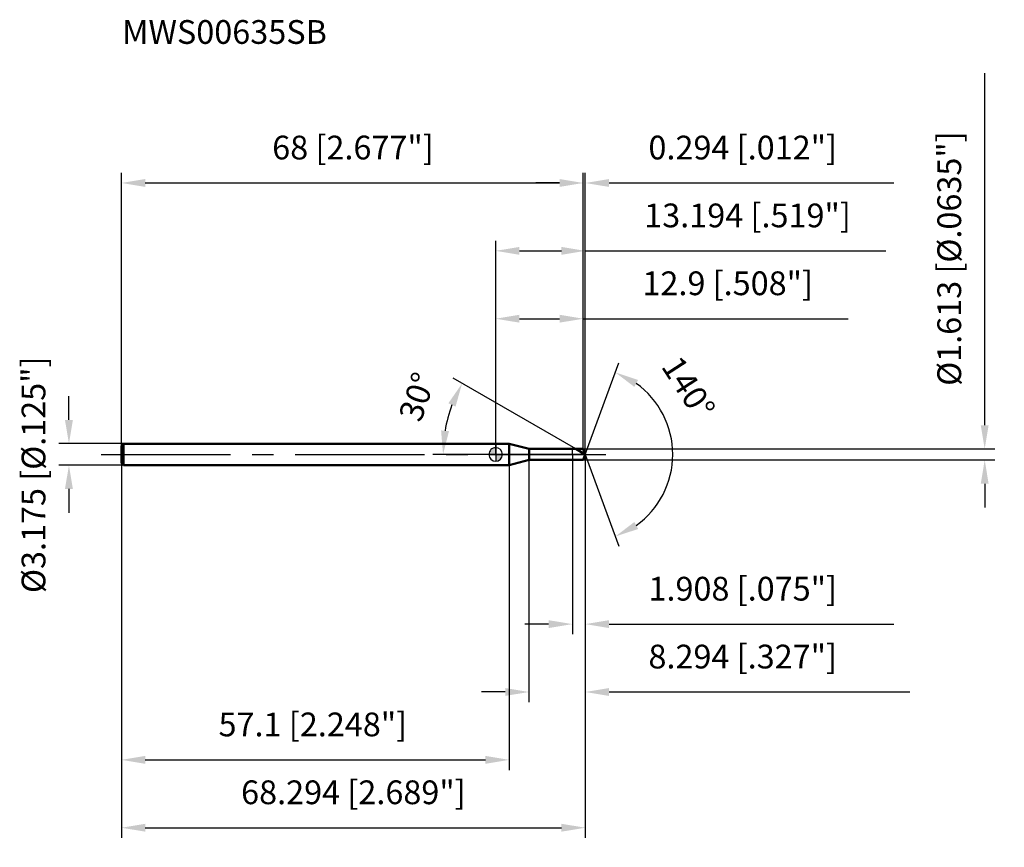
# Model space of a CAD drawing. Units: millimetres. Extents: x -70 to 75, y -58 to 64.
import ezdxf

# ---------------------------------------------------------------- set-up
doc = ezdxf.new("R2010")
doc.units = ezdxf.units.MM
doc.linetypes.add('CENTER2', pattern=[28.575, 19.05, -3.175, 3.175, -3.175])
for name, color, linetype, lineweight in [('1', 4, 'Continuous', 50), ('2', 7, 'Continuous', 25), ('4', 2, 'CENTER2', 25), ('cut', 1, 'Continuous', 25), ('nocut', 7, 'Continuous', 25), ('sk1', 4, 'Continuous', 50), ('sk2', 7, 'Continuous', 25), ('sk4', 2, 'CENTER2', 25), ('sk6', 5, 'Continuous', 35)]:
    doc.layers.add(name, color=color, linetype=linetype, lineweight=lineweight)
doc.layers.add('7', color=5, linetype='Continuous')
doc.styles.add('simplex', font='txt.shx', dxfattribs={"height": 3.5})
doc.styles.get("Standard").update_dxf_attribs({"font": 'txt.shx', "bigfont": '@extfont2.shx'})
doc.dimstyles.new('コピー - ISO-25', dxfattribs={"dimscale": 0, "dimtxt": 3.5, "dimasz": 3.5, "dimexe": 1.5, "dimexo": 0, "dimgap": 2.3, "dimtad": 1, "dimdsep": 46, "dimtxsty": 'simplex', "dimcen": 0.09, "dimclrd": 256, "dimclre": 256, "dimclrt": 256, "dimadec": 0, "dimazin": 0, "dimtfac": 1, "dimtofl": 0, "dimtmove": 0, "dimatfit": 3, "dimfxl": 1, "dimtolj": 1, "dimlwd": -1, "dimlwe": -1, "dimarcsym": 0})

# ---------------------------------------------------------------- blocks, each defined once
blk = doc.blocks.new('zero block')
h = blk.add_hatch(color=7)
h.paths.add_polyline_path([(0, 1, 0.414214), (-1, 0), (0, 0)])
h.paths.add_polyline_path([(1, 0), (0, 0), (0, -1, 0.414214)])
at = {"color": 7, "ltscale": 0.2}
for p, q in [((-1, 0), (1, 0)), ((0, -1), (0, 1))]:
    blk.add_line(p, q, dxfattribs=at)
for start, end in [(90, 180), (180, 270), (0, 90), (270, 0)]:
    blk.add_arc((0, 0), 1, start, end, dxfattribs=at)
blk = doc.blocks.new('*D3')
at = {"layer": 'Defpoints', "color": 0}
for p in [(12.9, 40), (-55.1, 1.29), (12.9, 0.81)]:
    blk.add_point(p, dxfattribs=at)
at = {"layer": 'sk2'}
for p, q in [((-55.1, 1.29), (-55.1, 41.5)), ((12.9, 0.81), (12.9, 41.5)), ((-51.6, 40), (9.4, 40))]:
    blk.add_line(p, q, dxfattribs=at)
for points in [[(-51.6, 40.58), (-51.6, 39.42), (-55.1, 40)], [(9.4, 39.42), (9.4, 40.58), (12.9, 40)]]:
    blk.add_solid(points, dxfattribs=at)
at = {"layer": 'sk2', "insert": (-21.01, 46.97), "char_height": 3.5, "attachment_point": 2, "line_spacing_factor": 0.9, "style": 'simplex'}
blk.add_mtext('\\A1;68 [2.677"]', dxfattribs=at)
blk = doc.blocks.new('*D4')
at = {"layer": 'Defpoints', "color": 0}
for p in [(-54.8, 1.59), (-62.83, -1.59), (-54.8, -1.59)]:
    blk.add_point(p, dxfattribs=at)
at = {"layer": 'sk2'}
for p, q in [((-62.83, 5.09), (-62.83, 8.59)), ((-54.8, 1.59), (-64.33, 1.59)), ((-54.8, -1.59), (-64.33, -1.59)), ((-62.83, -5.09), (-62.83, -8.59))]:
    blk.add_line(p, q, dxfattribs=at)
for points in [[(-63.42, 5.09), (-62.25, 5.09), (-62.83, 1.59)], [(-62.25, -5.09), (-63.42, -5.09), (-62.83, -1.59)]]:
    blk.add_solid(points, dxfattribs=at)
at = {"layer": 'sk2', "insert": (-69.8, -20.42), "char_height": 3.5, "attachment_point": 1, "rotation": 90, "line_spacing_factor": 0.9, "style": 'simplex'}
blk.add_mtext('\\A1;%%c3.175 [%%c.125"]', dxfattribs=at)
blk = doc.blocks.new('*D5')
at = {"layer": 'Defpoints', "color": 0}
for p in [(-55.1, -1.29), (2, -1.29), (2, -45)]:
    blk.add_point(p, dxfattribs=at)
at = {"layer": 'sk2'}
for p, q in [((-55.1, -1.29), (-55.1, -46.5)), ((2, -1.29), (2, -46.5)), ((-51.6, -45), (-1.5, -45))]:
    blk.add_line(p, q, dxfattribs=at)
for points in [[(-51.6, -44.42), (-51.6, -45.58), (-55.1, -45)], [(-1.5, -45.58), (-1.5, -44.42), (2, -45)]]:
    blk.add_solid(points, dxfattribs=at)
at = {"layer": 'sk2', "insert": (-26.92, -38.03), "char_height": 3.5, "attachment_point": 2, "line_spacing_factor": 0.9, "style": 'simplex'}
blk.add_mtext('\\A1;57.1 [2.248"]', dxfattribs=at)
blk = doc.blocks.new('*D6')
at = {"layer": '2'}
for p, q in [((0, 0), (0, 31.5)), ((13.19, 0), (13.19, 31.5)), ((3.5, 30), (9.69, 30)), ((13.19, 30), (57.46, 30))]:
    blk.add_line(p, q, dxfattribs=at)
for points in [[(3.5, 30.58), (3.5, 29.42), (0, 30)], [(9.69, 29.42), (9.69, 30.58), (13.19, 30)]]:
    blk.add_solid(points, dxfattribs=at)
at = {"layer": 'Defpoints', "color": 0}
for p in [(13.19, 30), (0, 0), (13.19, 0)]:
    blk.add_point(p, dxfattribs=at)
at = {"layer": '2', "insert": (37.08, 36.97), "char_height": 3.5, "attachment_point": 2, "line_spacing_factor": 0.9, "style": 'simplex'}
blk.add_mtext('\\A1;13.194 [.519"]', dxfattribs=at)
blk = doc.blocks.new('*D7')
at = {"layer": '2'}
for p, q in [((12.9, 0.81), (12.9, 41.5)), ((13.19, 0), (13.19, 41.5)), ((9.4, 40), (5.9, 40)), ((16.69, 40), (58.63, 40))]:
    blk.add_line(p, q, dxfattribs=at)
for points in [[(9.4, 39.42), (9.4, 40.58), (12.9, 40)], [(16.69, 40.58), (16.69, 39.42), (13.19, 40)]]:
    blk.add_solid(points, dxfattribs=at)
at = {"layer": 'Defpoints', "color": 0}
for p in [(13.19, 40), (12.9, 0.81), (13.19, 0)]:
    blk.add_point(p, dxfattribs=at)
at = {"layer": '2', "insert": (22.49, 46.97), "char_height": 3.5, "attachment_point": 1, "line_spacing_factor": 0.9, "style": 'simplex'}
blk.add_mtext('\\A1;0.294 [.012"]', dxfattribs=at)
blk = doc.blocks.new('*D8')
at = {"layer": 'Defpoints', "color": 0}
for p in [(-55.1, 0), (13.19, 0), (13.19, -55)]:
    blk.add_point(p, dxfattribs=at)
at = {"layer": 'sk2'}
for p, q in [((-55.1, 0), (-55.1, -56.5)), ((13.19, 0), (13.19, -56.5)), ((-51.6, -55), (9.69, -55))]:
    blk.add_line(p, q, dxfattribs=at)
for points in [[(-51.6, -54.42), (-51.6, -55.58), (-55.1, -55)], [(9.69, -55.58), (9.69, -54.42), (13.19, -55)]]:
    blk.add_solid(points, dxfattribs=at)
at = {"layer": 'sk2', "insert": (-20.95, -48.03), "char_height": 3.5, "attachment_point": 2, "line_spacing_factor": 0.9, "style": 'simplex'}
blk.add_mtext('\\A1;68.294 [2.689"]', dxfattribs=at)
blk = doc.blocks.new('*D9')
at = {"layer": '2'}
for p, q in [((72, 4.31), (72, 56.16)), ((12.9, 0.81), (73.5, 0.81)), ((12.9, -0.81), (73.5, -0.81)), ((72, -4.31), (72, -7.81))]:
    blk.add_line(p, q, dxfattribs=at)
for points in [[(71.42, 4.31), (72.58, 4.31), (72, 0.81)], [(72.58, -4.31), (71.42, -4.31), (72, -0.81)]]:
    blk.add_solid(points, dxfattribs=at)
at = {"layer": 'Defpoints', "color": 0}
for p in [(12.9, 0.81), (12.9, -0.81), (72, -0.81)]:
    blk.add_point(p, dxfattribs=at)
at = {"layer": '2', "insert": (65.03, 10.11), "char_height": 3.5, "attachment_point": 1, "rotation": 90, "line_spacing_factor": 0.9, "style": 'simplex'}
blk.add_mtext('\\A1;%%c1.613 [%%c.0635"]', dxfattribs=at)
blk = doc.blocks.new('*D10')
at = {"layer": '2'}
for p, q in [((11.8, 0.81), (-6.24, 11.22)), ((13.19, 0), (-9.25, 0))]:
    blk.add_line(p, q, dxfattribs=at)
blk.add_arc((13.19, 0), 20.94, 159.5857, 170.4143, dxfattribs=at)
for points in [[(-5.91, 7.06), (-6.96, 7.55), (-4.94, 10.47)], [(-8.04, 3.54), (-6.88, 3.44), (-7.75, 0)]]:
    blk.add_solid(points, dxfattribs=at)
at = {"layer": 'Defpoints', "color": 0}
for p in [(-7.43, 3.64), (11.8, 0.81), (11.96, 0.71), (13.19, 0), (13.38, 0)]:
    blk.add_point(p, dxfattribs=at)
at = {"layer": '2', "insert": (-13.21, 9.06), "char_height": 3.5, "attachment_point": 2, "rotation": 71.0529, "line_spacing_factor": 0.9, "style": 'simplex'}
blk.add_mtext('\\A1;30%%d', dxfattribs=at)
blk = doc.blocks.new('*D11')
at = {"layer": '2'}
for p, q in [((4.9, -0.81), (4.9, -36.5)), ((13.19, -1.5), (13.19, -36.5)), ((1.4, -35), (-2.1, -35)), ((16.69, -35), (60.96, -35))]:
    blk.add_line(p, q, dxfattribs=at)
for points in [[(1.4, -35.58), (1.4, -34.42), (4.9, -35)], [(16.69, -34.42), (16.69, -35.58), (13.19, -35)]]:
    blk.add_solid(points, dxfattribs=at)
at = {"layer": 'Defpoints', "color": 0}
for p in [(4.9, -0.81), (13.19, -1.5), (13.19, -35)]:
    blk.add_point(p, dxfattribs=at)
at = {"layer": '2', "insert": (22.49, -28.03), "char_height": 3.5, "attachment_point": 1, "line_spacing_factor": 0.9, "style": 'simplex'}
blk.add_mtext('\\A1;8.294 [.327"]', dxfattribs=at)
blk = doc.blocks.new('*D12')
at = {"layer": '2'}
for p, q in [((11.29, 0), (11.29, -26.5)), ((13.19, 0), (13.19, -26.5)), ((7.79, -25), (4.29, -25)), ((16.69, -25), (58.63, -25))]:
    blk.add_line(p, q, dxfattribs=at)
for points in [[(7.79, -24.42), (7.79, -25.58), (11.29, -25)], [(16.69, -24.42), (16.69, -25.58), (13.19, -25)]]:
    blk.add_solid(points, dxfattribs=at)
at = {"layer": 'Defpoints', "color": 0}
for p in [(11.29, 0), (13.19, 0), (13.19, -25)]:
    blk.add_point(p, dxfattribs=at)
at = {"layer": '2', "insert": (22.49, -18.03), "char_height": 3.5, "attachment_point": 1, "line_spacing_factor": 0.9, "style": 'simplex'}
blk.add_mtext('\\A1;1.908 [.075"]', dxfattribs=at)
blk = doc.blocks.new('*D13')
at = {"layer": '2'}
for p, q in [((0, 0), (0, 21.5)), ((12.9, 0.81), (12.9, 21.5)), ((3.5, 20), (9.4, 20)), ((12.9, 20), (51.92, 20))]:
    blk.add_line(p, q, dxfattribs=at)
for points in [[(3.5, 20.58), (3.5, 19.42), (0, 20)], [(9.4, 19.42), (9.4, 20.58), (12.9, 20)]]:
    blk.add_solid(points, dxfattribs=at)
at = {"layer": 'Defpoints', "color": 0}
for p in [(12.9, 20), (0, 0), (12.9, 0.81)]:
    blk.add_point(p, dxfattribs=at)
at = {"layer": '2', "insert": (34.16, 26.97), "char_height": 3.5, "attachment_point": 2, "line_spacing_factor": 0.9, "style": 'simplex'}
blk.add_mtext('\\A1;12.9 [.508"]', dxfattribs=at)
blk = doc.blocks.new('*D14')
at = {"layer": '2'}
for q in [(18.11, 13.51), (18.11, -13.51)]:
    blk.add_line((13.19, 0), q, dxfattribs=at)
blk.add_arc((13.19, 0), 12.88, 305.6233, 54.3767, dxfattribs=at)
for points in [[(20.97, 10.98), (20.42, 9.95), (17.6, 12.1)], [(20.42, -9.95), (20.97, -10.98), (17.6, -12.1)]]:
    blk.add_solid(points, dxfattribs=at)
at = {"layer": 'Defpoints', "color": 0}
for p in [(13.17, 0.07), (13.19, 0), (13.19, 0), (13.17, -0.07), (25.02, -5.1)]:
    blk.add_point(p, dxfattribs=at)
at = {"layer": '2', "insert": (29.85, 10.79), "char_height": 3.5, "attachment_point": 2, "rotation": 302.9336, "line_spacing_factor": 0.9, "style": 'simplex'}
blk.add_mtext('\\A1;140%%d', dxfattribs=at)

msp = doc.modelspace()

# ---------------------------------------------------------------- linework, layer by layer
at = {"layer": '1'}
for p, q in [((2, 1.5875), (0, 1.5875)), ((4.9147, 0.8065), (2, 1.5875)), ((2, 1.5875), (2, -1.5875)), ((4.9147, 0.8065), (12.9, 0.8065)), ((4.9147, -0.8065), (4.9147, 0.8065)), ((13.1935, 0), (11.7966, 0.8065)), ((12.9, 0.8065), (13.1935, 0)), ((13.1935, 0), (12.9, -0.8065)), ((2, -1.5875), (4.9147, -0.8065)), ((12.9, -0.8065), (4.9147, -0.8065)), ((0, -1.5875), (2, -1.5875))]:
    msp.add_line(p, q, dxfattribs=at)
at = {"layer": '4'}
msp.add_line((0, 0), (16.1935, 0), dxfattribs=at)
at = {"layer": '7'}
for p, q in [((4.9, 0.8065), (12.9, 0.8065)), ((4.9, 0.8065), (4.9, -0.8065)), ((12.9, 0.8065), (13.1935, 0)), ((13.1935, 0), (12.9, -0.8065)), ((12.9, -0.8065), (4.9, -0.8065))]:
    msp.add_line(p, q, dxfattribs=at)
at = {"layer": 'cut'}
for p, q in [((12.9, 0.8065), (11.2851, 0.8065)), ((11.2851, 0.8065), (11.2851, 0)), ((11.2851, 0), (13.1935, 0)), ((12.9, 0.8065), (13.1935, 0))]:
    msp.add_line(p, q, dxfattribs=at)
at = {"layer": 'nocut'}
for p, q in [((2, 1.5875), (0, 1.5875)), ((0, 1.5875), (0, 0)), ((4.9147, 0.8065), (2, 1.5875)), ((11.2851, 0), (0, 0)), ((4.9147, 0.8065), (11.2851, 0.8065)), ((11.2851, 0.8065), (11.2851, 0))]:
    msp.add_line(p, q, dxfattribs=at)
at = {"layer": 'sk1'}
for p, q in [((-55.1, 1.2875), (-54.8, 1.5875)), ((-54.8, 1.5875), (-54.8, -1.5875)), ((0, 1.5875), (-54.8, 1.5875)), ((-55.1, 1.2875), (-55.1, -1.2875)), ((-55.1, -1.2875), (-54.8, -1.5875)), ((-54.8, -1.5875), (0, -1.5875))]:
    msp.add_line(p, q, dxfattribs=at)
at = {"layer": 'sk4'}
msp.add_line((-58.1, 0), (0, 0), dxfattribs=at)

# ---------------------------------------------------------------- block references
at = {"rotation": 180}
msp.add_blockref('zero block', (0, 0), dxfattribs=at)

# ---------------------------------------------------------------- texts
at = {"layer": 'sk6', "insert": (-55, 64), "char_height": 3.5, "width": 29.75, "attachment_point": 1, "line_spacing_factor": 0.9}
msp.add_mtext('MWS00635SB', dxfattribs=at)

# ---------------------------------------------------------------- dimensions: what is measured, and where the dimension line sits
at = {"layer": '2'}
dim = msp.add_linear_dim(base=(72, -0.8065), p1=(12.9, 0.8065), p2=(12.9, -0.8065), angle=270, text='%%c<>', dimstyle='コピー - ISO-25', override={"dimscale": 1, "dimdec": 3}, dxfattribs=at)
dim.commit()
dim.dimension.update_dxf_attribs({"geometry": '*D9', "text_midpoint": (72, 31.9815), "dimtype": 160})
for base, p1, p2, picture, middle in [((13.19354, 40), (12.9, 0.8065), (13.19354, 0), '*D7', (39.41021, 40)), ((13.19354, 30), (0, 0), (13.19354, 0), '*D6', (37.07688, 30)), ((12.9, 20), (0, 0), (12.9, 0.8065), '*D13', (34.1583, 20)), ((13.1935, -25), (11.2851, 0), (13.1935, 0), '*D12', (39.4102, -25)), ((13.19354, -35), (4.9, -0.8065), (13.19354, -1.5), '*D11', (40.57688, -35))]:
    dim = msp.add_linear_dim(base=base, p1=p1, p2=p2, dimstyle='コピー - ISO-25', override={"dimscale": 1, "dimdec": 3}, dxfattribs=at)
    dim.commit()
    dim.dimension.update_dxf_attribs({"geometry": picture, "text_midpoint": middle, "dimtype": 160})
for base, line1, line2, picture, middle in [((25.0161, -5.0997), ((13.169, 0.0674), (13.1935, 0)), ((13.169, -0.0674), (13.1935, 0)), '*D14', (24, 7)), ((-7.4328, 3.637), ((11.9578, 0.7135), (11.7966, 0.8065)), ((13.3796, 0), (13.1935, 0)), '*D10', (-6.6162, 6.8006))]:
    dim = msp.add_angular_dim_2l(base=base, line1=line1, line2=line2, dimstyle='コピー - ISO-25', override={"dimscale": 1, "dimdec": 3}, dxfattribs=at)
    dim.commit()
    dim.dimension.update_dxf_attribs({"geometry": picture, "text_midpoint": middle, "dimtype": 162})
at = {"layer": 'sk2'}
for base, p1, p2, picture, middle in [((12.9, 40), (-55.1, 1.2875), (12.9, 0.8065), '*D3', (-21.007, 40)), ((13.19354, -55), (-55.1, 0), (13.19354, 0), '*D8', (-20.95323, -55)), ((2, -45), (-55.1, -1.2875), (2, -1.2875), '*D5', (-26.9219, -45))]:
    dim = msp.add_linear_dim(base=base, p1=p1, p2=p2, dimstyle='コピー - ISO-25', override={"dimscale": 1, "dimdec": 3}, dxfattribs=at)
    dim.commit()
    dim.dimension.update_dxf_attribs({"geometry": picture, "text_midpoint": middle, "dimtype": 160})
dim = msp.add_linear_dim(base=(-62.8348, -1.5875), p1=(-54.8, 1.5875), p2=(-54.8, -1.5875), angle=270, text='%%c<>', dimstyle='コピー - ISO-25', override={"dimscale": 1, "dimdec": 3}, dxfattribs=at)
dim.commit()
dim.dimension.update_dxf_attribs({"geometry": '*D4', "text_midpoint": (-62.8348, 0), "dimtype": 160})

doc.saveas('drawing.dxf')
